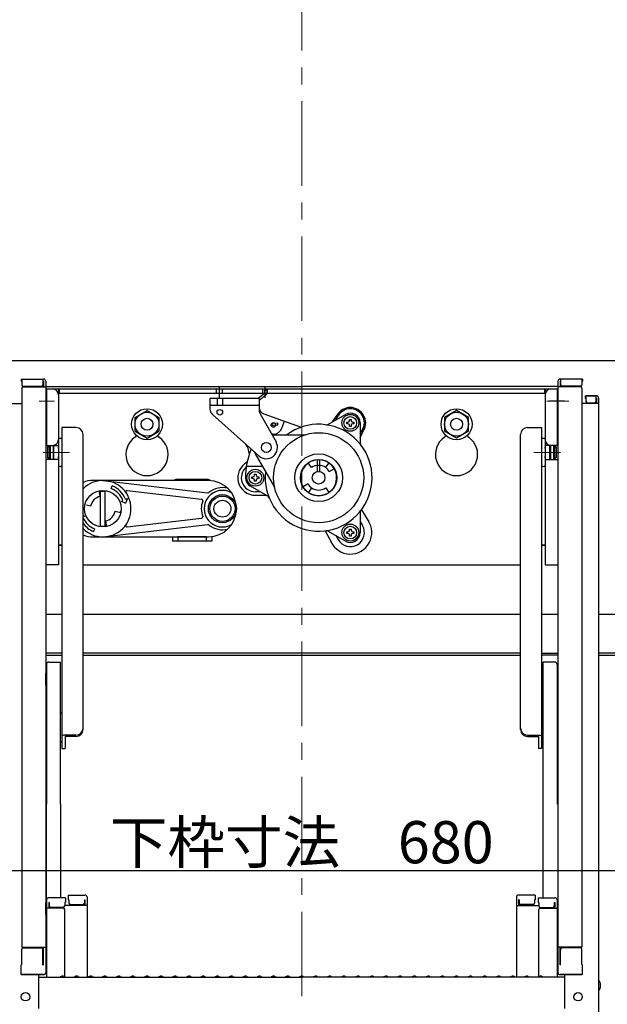
# Model space of a CAD drawing. Extents: x 374 to 4374, y -102 to 2668.
# Drawn here: x 3121 to 3330, y 1663 to 2013 of the extents above; entities that cross this region are included whole.
import ezdxf

# ---------------------------------------------------------------- set-up
doc = ezdxf.new("R2010")
doc.units = 0
doc.header["$LTSCALE"] = 10
doc.linetypes.add('CENTER', pattern=[12, 5, -0.8, 0.4, -0.8, 5])
doc.linetypes.add('KIN-CENTER', pattern=[48, 30, -6, 6, -6])
doc.layers.get('0').update_dxf_attribs({"linetype": 'CONTINUOUS'})
doc.layers.get('DEFPOINTS').update_dxf_attribs({"linetype": 'CONTINUOUS'})
doc.layers.add('center', color=5, linetype='CENTER', lineweight=18)
doc.layers.add('sunpou', color=7, linetype='CONTINUOUS', lineweight=18)
for name, color, linetype in [('CYA_M', 4, 'CONTINUOUS'), ('GRE_M', 3, 'CONTINUOUS'), ('SINSEN', 4, 'KIN-CENTER'), ('YEL_M', 2, 'CONTINUOUS')]:
    doc.layers.add(name, color=color, linetype=linetype)
doc.styles.get("Standard").update_dxf_attribs({"font": 'simplex.shx', "width": 0.8, "bigfont": 'bigfont.shx'})
doc.dimstyles.new('一般寸法', dxfattribs={"dimscale": 5, "dimtxt": 3, "dimasz": 1, "dimexe": 0.5, "dimexo": 2, "dimgap": 0.5, "dimtad": 1, "dimdec": 1, "dimzin": 9, "dimdsep": 46, "dimtxsty": 'Standard', "dimblk1": 'ORIGIN', "dimblk2": 'ORIGIN', "dimsah": 1, "dimcen": 1, "dimclrd": 11, "dimclre": 11, "dimclrt": 2, "dimadec": 0, "dimazin": 2, "dimtfac": 1, "dimtdec": 1, "dimtmove": 2, "dimatfit": 3, "dimldrblk": 'OPEN', "dimfxl": 0.5, "dimtolj": 1, "dimtzin": 9, "dimarcsym": 0})

# ---------------------------------------------------------------- blocks, each defined once
blk = doc.blocks.new('_ORIGIN')
at = {"color": 0, "linetype": 'ByBlock'}
blk.add_line((0, 0), (-1, 0), dxfattribs=at)
blk.add_circle((0, 0), 0.5, dxfattribs=at)
blk = doc.blocks.new('*D126')
at = {"layer": 'DEFPOINTS', "color": 0, "transparency": 16777216}
for p in [(3332.49, 1877.7), (3307.96, 307), (3524.94, 307)]:
    blk.add_point(p, dxfattribs=at)
at = {"layer": 'sunpou', "color": 11, "lineweight": -2, "transparency": 16777216}
for p, q in [((3342.49, 1877.7), (3527.44, 1877.7)), ((3524.94, 1872.7), (3524.94, 312)), ((3317.96, 307), (3527.44, 307))]:
    blk.add_line(p, q, dxfattribs=at)
at = {"layer": 'sunpou', "color": 11, "lineweight": -2, "transparency": 16777216, "xscale": 5, "yscale": 5, "zscale": 5}
for p, rotation in [((3524.94, 1877.7), 90), ((3524.94, 307), 270)]:
    blk.add_blockref('_ORIGIN', p, dxfattribs=dict(at, rotation=rotation))
at = {"layer": 'sunpou', "color": 2, "transparency": 16777216, "insert": (3514.94, 1092.35), "char_height": 15, "attachment_point": 5, "rotation": 90}
blk.add_mtext('\\A1;3141', dxfattribs=at)
blk = doc.blocks.new('_OPEN')
at = {"color": 0, "linetype": 'ByBlock'}
for p, q in [((-1, 0.167), (0, 0)), ((0, 0), (-1, -0.167)), ((0, 0), (-1, 0))]:
    blk.add_line(p, q, dxfattribs=at)
blk = doc.blocks.new('*D127')
at = {"layer": 'DEFPOINTS', "color": 0, "transparency": 16777216}
for p in [(3516.12, 1866.96), (3311.68, 76.96), (3569.08, 76.96)]:
    blk.add_point(p, dxfattribs=at)
at = {"layer": 'sunpou', "color": 11, "lineweight": -2, "transparency": 16777216}
for p, q in [((3526.12, 1866.96), (3571.58, 1866.96)), ((3569.08, 1861.96), (3569.08, 81.96)), ((3321.68, 76.96), (3571.58, 76.96))]:
    blk.add_line(p, q, dxfattribs=at)
at = {"layer": 'sunpou', "color": 11, "lineweight": -2, "transparency": 16777216, "xscale": 5, "yscale": 5, "zscale": 5}
for p, rotation in [((3569.08, 1866.96), 90), ((3569.08, 76.96), 270)]:
    blk.add_blockref('_ORIGIN', p, dxfattribs=dict(at, rotation=rotation))
at = {"layer": 'sunpou', "color": 2, "transparency": 16777216, "insert": (3559.08, 971.96), "char_height": 15, "attachment_point": 5, "rotation": 90}
blk.add_mtext('\\A1;適応階高3240～3580', dxfattribs=at)
blk = doc.blocks.new('*D103')
at = {"layer": 'DEFPOINTS', "color": 0, "transparency": 16777216}
for p in [(3396.99, 2376.08), (3045.99, 1880.75), (3396.99, 1880.64)]:
    blk.add_point(p, dxfattribs=at)
at = {"layer": 'sunpou', "color": 11, "lineweight": -2, "transparency": 16777216}
for p, q in [((3045.99, 1890.75), (3045.99, 2378.58)), ((3050.99, 2376.08), (3391.99, 2376.08)), ((3396.99, 1890.64), (3396.99, 2378.58))]:
    blk.add_line(p, q, dxfattribs=at)
at = {"layer": 'sunpou', "color": 11, "lineweight": -2, "transparency": 16777216, "xscale": 5, "yscale": 5, "zscale": 5, "rotation": 180}
blk.add_blockref('_ORIGIN', (3045.99, 2376.08), dxfattribs=at)
at = {"layer": 'sunpou', "color": 11, "lineweight": -2, "transparency": 16777216, "xscale": 5, "yscale": 5, "zscale": 5}
blk.add_blockref('_ORIGIN', (3396.99, 2376.08), dxfattribs=at)
at = {"layer": 'sunpou', "color": 2, "transparency": 16777216, "insert": (3221.49, 2386.08), "char_height": 15, "attachment_point": 5}
blk.add_mtext('\\A1;枠寸法\u3000702', dxfattribs=at)
blk = doc.blocks.new('*D104')
at = {"layer": 'DEFPOINTS', "color": 0, "transparency": 16777216}
for p in [(3361.99, 2336), (3080.99, 1891.16), (3361.99, 1890.83)]:
    blk.add_point(p, dxfattribs=at)
at = {"layer": 'sunpou', "color": 11, "lineweight": -2, "transparency": 16777216}
for p, q in [((3080.99, 1901.16), (3080.99, 2338.5)), ((3361.99, 1900.83), (3361.99, 2338.5)), ((3085.99, 2336), (3356.99, 2336))]:
    blk.add_line(p, q, dxfattribs=at)
at = {"layer": 'sunpou', "color": 11, "lineweight": -2, "transparency": 16777216, "xscale": 5, "yscale": 5, "zscale": 5, "rotation": 180}
blk.add_blockref('_ORIGIN', (3080.99, 2336), dxfattribs=at)
at = {"layer": 'sunpou', "color": 11, "lineweight": -2, "transparency": 16777216, "xscale": 5, "yscale": 5, "zscale": 5}
blk.add_blockref('_ORIGIN', (3361.99, 2336), dxfattribs=at)
at = {"layer": 'sunpou', "color": 2, "transparency": 16777216, "insert": (3221.49, 2346), "char_height": 15, "attachment_point": 5}
blk.add_mtext('\\A1;開口寸法\u3000562', dxfattribs=at)
blk = doc.blocks.new('*D105')
at = {"layer": 'DEFPOINTS', "color": 0, "transparency": 16777216}
for p in [(3051.49, 1787.7), (3391.49, 1787.71), (3391.49, 1710.95)]:
    blk.add_point(p, dxfattribs=at)
at = {"layer": 'sunpou', "color": 11, "lineweight": -2, "transparency": 16777216}
for p, q in [((3051.49, 1777.7), (3051.49, 1708.45)), ((3391.49, 1777.71), (3391.49, 1708.45)), ((3056.49, 1710.95), (3386.49, 1710.95))]:
    blk.add_line(p, q, dxfattribs=at)
at = {"layer": 'sunpou', "color": 11, "lineweight": -2, "transparency": 16777216, "xscale": 5, "yscale": 5, "zscale": 5, "rotation": 180}
blk.add_blockref('_ORIGIN', (3051.49, 1710.95), dxfattribs=at)
at = {"layer": 'sunpou', "color": 11, "lineweight": -2, "transparency": 16777216, "xscale": 5, "yscale": 5, "zscale": 5}
blk.add_blockref('_ORIGIN', (3391.49, 1710.95), dxfattribs=at)
at = {"layer": 'sunpou', "color": 2, "transparency": 16777216, "insert": (3221.49, 1720.95), "char_height": 15, "attachment_point": 5}
blk.add_mtext('\\A1;下枠寸法\u3000680', dxfattribs=at)

msp = doc.modelspace()

# ---------------------------------------------------------------- linework, layer by layer
for p, q in [((3121.7362, 1885.5234), (3129.6862, 1885.5234)), ((3121.7362, 1885.5234), (3121.7362, 1884.7234)), ((3121.7362, 1884.7234), (3121.9862, 1884.7234)), ((3121.9862, 1885.5234), (3121.9862, 1883.5234)), ((3122.4862, 1883.0234), (3128.9862, 1883.0234)), ((3122.4862, 1882.7734), (3130.4862, 1882.7734)), ((3129.4862, 1885.5234), (3129.4862, 1883.5234)), ((3129.4862, 1884.7234), (3129.6862, 1884.7234)), ((3129.6862, 1884.7234), (3129.6862, 1882.7734)), ((3130.4862, 1884.7234), (3130.4862, 1674.6767)), ((3130.4862, 1882.8608), (3221.4862, 1882.8608)), ((3192.2362, 1878.8393), (3192.2362, 1882.9212)), ((3208.4862, 1878.88), (3208.4862, 1882.9212)), ((3312.4862, 1882.8608), (3221.4862, 1882.8608)), ((3312.4862, 1884.7234), (3312.4862, 1674.6767)), ((3320.4862, 1882.7734), (3312.4862, 1882.7734)), ((3321.2362, 1885.5234), (3313.2862, 1885.5234)), ((3313.2862, 1884.7234), (3313.2862, 1882.7734)), ((3313.4862, 1884.7234), (3313.2862, 1884.7234)), ((3313.4862, 1885.5234), (3313.4862, 1883.5234)), ((3320.4862, 1883.0234), (3313.9862, 1883.0234)), ((3320.9862, 1885.5234), (3320.9862, 1883.5234)), ((3321.2362, 1884.7234), (3320.9862, 1884.7234)), ((3321.2362, 1885.5234), (3321.2362, 1884.7234)), ((3121.9862, 1882.2734), (3121.9862, 1683.6488)), ((3130.4862, 1880.9608), (3130.7362, 1880.9608)), ((3130.4862, 1880.9608), (3130.4862, 1874.4608)), ((3312.2362, 1881.9608), (3130.7362, 1881.9608)), ((3130.7362, 1881.9608), (3130.7362, 1861.9608)), ((3134.9862, 1881.9608), (3134.9862, 1819.4608)), ((3307.7362, 1880.3608), (3134.9862, 1880.3608)), ((3135.2362, 1881.9608), (3135.2362, 1880.3608)), ((3191.1862, 1880.3608), (3191.1862, 1881.9608)), ((3193.2862, 1880.3608), (3193.2862, 1881.9608)), ((3208.2429, 1880.3763), (3206.1241, 1878.7034)), ((3208.7386, 1879.7485), (3206.3666, 1877.8755)), ((3207.6112, 1880.3608), (3207.6112, 1881.9608)), ((3208.2838, 1881.6615), (3208.2429, 1880.3763)), ((3208.2838, 1881.6615), (3209.0834, 1881.6361)), ((3209.0834, 1881.6361), (3209.0425, 1880.3509)), ((3209.3612, 1880.3608), (3209.3612, 1881.9608)), ((3307.7362, 1881.9608), (3307.7362, 1880.3608)), ((3307.9862, 1881.9608), (3307.9862, 1819.4608)), ((3312.2362, 1881.9608), (3312.2362, 1861.9608)), ((3312.4862, 1880.9608), (3312.2362, 1880.9608)), ((3312.4862, 1880.9608), (3312.4862, 1874.4608)), ((3320.9862, 1882.2734), (3320.9862, 1683.6488)), ((3322.2362, 1879.5675), (3322.2362, 1878.7675)), ((3322.2362, 1879.5675), (3326.1862, 1879.5675)), ((3322.4862, 1879.5675), (3322.4862, 1877.5675)), ((3326.1862, 1879.5675), (3322.4862, 1879.5675)), ((3325.9862, 1879.5675), (3325.9862, 1877.5675)), ((3115.9862, 1876.8175), (3121.9862, 1876.8175)), ((3189.1166, 1878.7108), (3188.8666, 1878.4608)), ((3188.8666, 1878.4608), (3188.8666, 1874.8299)), ((3189.1166, 1876.2108), (3188.8666, 1876.4608)), ((3189.1166, 1878.7108), (3206.1166, 1878.7108)), ((3189.1166, 1876.2108), (3206.1166, 1876.2108)), ((3191.3666, 1878.7108), (3191.3666, 1876.2108)), ((3193.3666, 1878.7108), (3193.3666, 1876.2108)), ((3206.3666, 1878.4608), (3206.1166, 1878.7108)), ((3206.1166, 1876.2108), (3206.3666, 1876.4608)), ((3206.3666, 1878.4608), (3206.3666, 1874.3713)), ((3314.8583, 1877.7108), (3309.3083, 1877.7108)), ((3326.9862, 1876.8175), (3320.9862, 1876.8175)), ((3322.2362, 1878.7675), (3322.4862, 1878.7675)), ((3322.9862, 1877.0675), (3325.4862, 1877.0675)), ((3325.9862, 1878.7675), (3326.1862, 1878.7675)), ((3326.1862, 1878.7675), (3326.1862, 1876.8175)), ((3326.9862, 1878.7675), (3326.9862, 1660.6439)), ((3130.4862, 1874.4608), (3130.7362, 1874.4608)), ((3162.2362, 1871.9146), (3166.4862, 1874.3683)), ((3162.2362, 1867.0071), (3162.2362, 1871.9146)), ((3166.4862, 1874.3683), (3170.7362, 1871.9146)), ((3170.7362, 1871.9146), (3170.7362, 1867.0071)), ((3189.7013, 1872.9654), (3206.202, 1858.2275)), ((3206.6928, 1873.1365), (3212.3447, 1863.1864)), ((3208.0258, 1873.1183), (3221.2317, 1868.4019)), ((3230.786, 1869.3979), (3236.9862, 1872.9775)), ((3232.3942, 1870.3263), (3234.0102, 1872.6749)), ((3233.5759, 1871.0086), (3234.406, 1872.4464)), ((3276.4862, 1874.3683), (3272.2362, 1871.9146)), ((3272.2362, 1871.9146), (3272.2362, 1867.0071)), ((3280.7362, 1871.9146), (3276.4862, 1874.3683)), ((3280.7362, 1867.0071), (3280.7362, 1871.9146)), ((3312.4862, 1874.4608), (3312.2362, 1874.4608)), ((3211.4086, 1869.0467), (3210.6015, 1868.9773)), ((3210.8248, 1869.7994), (3212.8345, 1869.9723)), ((3212.903, 1869.1752), (3211.4086, 1869.0467)), ((3212.8345, 1869.9723), (3212.903, 1869.1752)), ((3214.4273, 1868.1177), (3215.287, 1870.525)), ((3237.5112, 1870.2464), (3237.8737, 1870.2464)), ((3237.5112, 1869.6464), (3237.5112, 1870.2464)), ((3237.8737, 1869.6464), (3237.5112, 1869.6464)), ((3238.4362, 1870.8089), (3238.4362, 1871.1714)), ((3238.4362, 1871.1714), (3239.0362, 1871.1714)), ((3238.4362, 1868.7214), (3238.4362, 1869.0839)), ((3239.0362, 1868.7214), (3238.4362, 1868.7214)), ((3239.0362, 1871.1714), (3239.0362, 1870.8089)), ((3239.0362, 1869.0839), (3239.0362, 1868.7214)), ((3239.5987, 1870.2464), (3239.9612, 1870.2464)), ((3239.9612, 1869.6464), (3239.5987, 1869.6464)), ((3239.9612, 1870.2464), (3239.9612, 1869.6464)), ((3242.2362, 1869.9464), (3242.2362, 1862.7871)), ((3136.2362, 1868.2875), (3136.2362, 1854.7705)), ((3141.2362, 1868.2875), (3136.2362, 1868.2875)), ((3143.7362, 1857.9213), (3143.7362, 1865.7875)), ((3162.2362, 1867.0071), (3166.4862, 1864.5534)), ((3166.4862, 1864.5534), (3170.7362, 1867.0071)), ((3211.3666, 1865.9608), (3210.7688, 1865.9608)), ((3210.9108, 1865.7108), (3222.4924, 1865.7108)), ((3242.2362, 1866.0086), (3243.0663, 1867.4464)), ((3242.2362, 1864.6269), (3243.4621, 1867.2179)), ((3276.4862, 1864.5534), (3272.2362, 1867.0071)), ((3280.7362, 1867.0071), (3276.4862, 1864.5534)), ((3299.2362, 1857.9213), (3299.2362, 1865.7875)), ((3301.7362, 1868.2875), (3306.7362, 1868.2875)), ((3306.7362, 1868.2875), (3306.7362, 1854.7705)), ((3130.7362, 1861.9608), (3134.9862, 1861.9608)), ((3131.6862, 1861.382), (3131.0862, 1861.382)), ((3131.0862, 1861.382), (3131.6862, 1861.382)), ((3131.0862, 1861.382), (3131.0862, 1857.532)), ((3131.6862, 1861.9608), (3131.6862, 1856.9608)), ((3132.0862, 1861.9608), (3132.0862, 1856.9608)), ((3133.0862, 1861.9608), (3133.0862, 1856.9608)), ((3133.3862, 1861.382), (3133.0862, 1861.382)), ((3133.0862, 1861.382), (3133.3862, 1861.382)), ((3133.3862, 1856.9608), (3133.3862, 1861.9608)), ((3134.9862, 1864.1436), (3134.9862, 1854.7705)), ((3134.9862, 1861.382), (3134.9862, 1860.957)), ((3134.9862, 1860.957), (3134.9862, 1861.382)), ((3307.9862, 1864.1436), (3307.9862, 1854.7705)), ((3312.2362, 1861.9608), (3307.9862, 1861.9608)), ((3307.9862, 1860.957), (3307.9862, 1861.382)), ((3307.9862, 1861.382), (3307.9862, 1860.957)), ((3309.5862, 1856.9608), (3309.5862, 1861.9608)), ((3309.8862, 1861.382), (3309.5862, 1861.382)), ((3309.5862, 1861.382), (3309.8862, 1861.382)), ((3309.8862, 1861.9608), (3309.8862, 1856.9608)), ((3310.8862, 1861.9608), (3310.8862, 1856.9608)), ((3311.2862, 1861.9608), (3311.2862, 1856.9608)), ((3311.8862, 1861.382), (3311.2862, 1861.382)), ((3311.2862, 1861.382), (3311.8862, 1861.382)), ((3311.8862, 1861.382), (3311.8862, 1857.532)), ((3134.9862, 1857.532), (3134.9862, 1857.957)), ((3143.7362, 1761.0174), (3143.7362, 1857.9213)), ((3204.9695, 1858.9608), (3211.7824, 1847.1605)), ((3299.2362, 1761.0174), (3299.2362, 1857.9213)), ((3307.9862, 1857.532), (3307.9862, 1857.957)), ((3130.7362, 1856.9608), (3130.4862, 1856.7362)), ((3134.9862, 1856.9608), (3130.7362, 1856.9608)), ((3131.6862, 1857.532), (3131.0862, 1857.532)), ((3131.0862, 1857.532), (3131.6862, 1857.532)), ((3133.3862, 1857.532), (3133.0862, 1857.532)), ((3133.0862, 1857.532), (3133.3862, 1857.532)), ((3136.2362, 1854.7705), (3136.2362, 1754.2774)), ((3207.5676, 1854.4608), (3201.7957, 1854.4608)), ((3224.9768, 1854.0446), (3223.8296, 1855.6829)), ((3227.1112, 1852.6794), (3227.1112, 1856.95)), ((3227.8612, 1852.6794), (3227.8612, 1856.95)), ((3229.9956, 1854.0446), (3231.1427, 1855.6829)), ((3306.7362, 1854.7705), (3306.7362, 1754.2774)), ((3307.9862, 1856.9608), (3312.2362, 1856.9608)), ((3309.8862, 1857.532), (3309.5862, 1857.532)), ((3309.5862, 1857.532), (3309.8862, 1857.532)), ((3311.8862, 1857.532), (3311.2862, 1857.532)), ((3311.2862, 1857.532), (3311.8862, 1857.532)), ((3312.2362, 1856.9608), (3312.4862, 1856.7362)), ((3204.6862, 1851.3233), (3204.6862, 1851.6858)), ((3204.6862, 1851.6858), (3205.2862, 1851.6858)), ((3205.2862, 1851.6858), (3205.2862, 1851.3233)), ((3231.275, 1852.6483), (3233.0071, 1853.6483)), ((3150.7862, 1849.4608), (3188.0647, 1845.0751)), ((3153.752, 1846.6209), (3154.1346, 1847.5448)), ((3187.9862, 1849.8608), (3176.9862, 1849.8608)), ((3209.4363, 1843.8501), (3203.2362, 1847.4297)), ((3203.7612, 1850.7608), (3204.1237, 1850.7608)), ((3203.7612, 1850.1608), (3203.7612, 1850.7608)), ((3204.1237, 1850.1608), (3203.7612, 1850.1608)), ((3204.6862, 1849.2358), (3204.6862, 1849.5983)), ((3205.2862, 1849.2358), (3204.6862, 1849.2358)), ((3205.2862, 1849.5983), (3205.2862, 1849.2358)), ((3205.8487, 1850.7608), (3206.2112, 1850.7608)), ((3206.2112, 1850.1608), (3205.8487, 1850.1608)), ((3206.2112, 1850.7608), (3206.2112, 1850.1608)), ((3223.6973, 1848.2733), (3221.9652, 1847.2733)), ((3149.8703, 1843.8156), (3149.5557, 1845.312)), ((3149.9862, 1833.0102), (3149.9862, 1845.9114)), ((3149.9862, 1845.7108), (3151.5862, 1845.7108)), ((3151.5862, 1833.2108), (3151.5862, 1845.7108)), ((3159.4874, 1845.9199), (3185.8726, 1842.8158)), ((3206.6464, 1845.4608), (3204.9862, 1845.4608)), ((3204.9862, 1844.219), (3208.7972, 1844.219)), ((3224.9768, 1846.877), (3223.8296, 1845.2387)), ((3229.9956, 1846.877), (3231.1427, 1845.2387)), ((3146.4314, 1840.3766), (3144.935, 1840.6913)), ((3157.2533, 1842.1396), (3157.9462, 1842.4266)), ((3157.2533, 1842.1396), (3158.8865, 1841.4631)), ((3158.8701, 1842.8093), (3159.563, 1843.0963)), ((3159.563, 1843.0963), (3158.8865, 1841.4631)), ((3144.319, 1836.782), (3143.7362, 1837.0235)), ((3155.1409, 1838.545), (3156.6373, 1838.2303)), ((3242.2362, 1838.1345), (3242.2362, 1830.9753)), ((3242.683, 1839.0567), (3245.3542, 1834.7962)), ((3144.319, 1836.782), (3143.7362, 1836.5406)), ((3150.7862, 1829.4608), (3188.0647, 1833.8465)), ((3151.702, 1835.1061), (3152.0167, 1833.6097)), ((3159.4874, 1833.0017), (3185.8726, 1836.1059)), ((3242.2362, 1834.9131), (3243.0663, 1833.4753)), ((3147.8204, 1832.3008), (3147.4377, 1831.3769)), ((3149.9862, 1833.2108), (3151.5862, 1833.2108)), ((3229.764, 1831.5979), (3232.1181, 1827.1543)), ((3236.9862, 1827.9442), (3230.786, 1831.5238)), ((3233.5759, 1829.9131), (3234.406, 1828.4753)), ((3237.5112, 1831.2753), (3237.8737, 1831.2753)), ((3237.5112, 1830.6753), (3237.5112, 1831.2753)), ((3237.8737, 1830.6753), (3237.5112, 1830.6753)), ((3238.4362, 1831.8378), (3238.4362, 1832.2003)), ((3238.4362, 1832.2003), (3239.0362, 1832.2003)), ((3238.4362, 1829.7503), (3238.4362, 1830.1128)), ((3239.0362, 1832.2003), (3239.0362, 1831.8378)), ((3239.0362, 1830.1128), (3239.0362, 1829.7503)), ((3239.5987, 1831.2753), (3239.9612, 1831.2753)), ((3239.9612, 1830.6753), (3239.5987, 1830.6753)), ((3239.9612, 1831.2753), (3239.9612, 1830.6753)), ((3134.9862, 1826.4608), (3136.2362, 1826.4608)), ((3136.2362, 1826.4608), (3135.2362, 1826.4608)), ((3175.4862, 1829.4608), (3175.4862, 1827.8608)), ((3189.4862, 1827.8608), (3175.4862, 1827.8608)), ((3187.4862, 1829.4608), (3177.4862, 1829.4608)), ((3177.4862, 1829.4608), (3177.4862, 1827.8608)), ((3187.4862, 1829.4608), (3187.4862, 1827.8608)), ((3189.4862, 1829.5331), (3189.4862, 1827.8608)), ((3239.0362, 1829.7503), (3238.4362, 1829.7503)), ((3306.7362, 1826.4608), (3307.7362, 1826.4608)), ((3307.9862, 1826.4608), (3306.7362, 1826.4608)), ((3134.9862, 1819.4608), (3130.4862, 1819.4608)), ((3143.7362, 1819.4608), (3299.2362, 1819.4608)), ((3307.9862, 1819.4608), (3312.4862, 1819.4608)), ((3131.5362, 1784.9264), (3135.7362, 1784.9264)), ((3135.7362, 1734.5084), (3135.7362, 1784.9264)), ((3307.2362, 1701.2161), (3307.2362, 1784.9264)), ((3311.4362, 1784.9264), (3307.2362, 1784.9264)), ((3130.4862, 1781.0084), (3130.7362, 1781.0084)), ((3130.4862, 1776.7584), (3130.4862, 1781.0084)), ((3130.7362, 1784.1264), (3130.7362, 1734.5084)), ((3312.2362, 1784.1264), (3312.2362, 1734.5084)), ((3312.4862, 1781.0084), (3312.2362, 1781.0084)), ((3312.4862, 1776.7584), (3312.4862, 1781.0084)), ((3312.4862, 1776.7584), (3312.2362, 1776.7584)), ((3135.7362, 1766.7305), (3136.2362, 1767.0192)), ((3307.2362, 1766.7305), (3306.7362, 1767.0192)), ((3135.7362, 1756.8242), (3136.2362, 1756.5355)), ((3141.2362, 1759.0019), (3137.3862, 1759.0019)), ((3141.2362, 1758.5174), (3137.3862, 1758.5174)), ((3137.3862, 1758.5174), (3137.3862, 1754.2349)), ((3301.7362, 1759.0019), (3305.5862, 1759.0019)), ((3301.7362, 1758.5174), (3305.5862, 1758.5174)), ((3305.5862, 1758.5174), (3305.5862, 1754.2349)), ((3307.2362, 1756.8242), (3306.7362, 1756.5355)), ((3136.2362, 1754.2774), (3137.3862, 1754.2349)), ((3306.7362, 1754.2774), (3305.5862, 1754.2349)), ((3130.7362, 1700.4161), (3130.7362, 1734.5084)), ((3135.7362, 1734.5084), (3135.7362, 1701.2161)), ((3130.7362, 1700.4161), (3130.7362, 1673.0439)), ((3137.4862, 1701.2161), (3131.5362, 1701.2161)), ((3137.4862, 1701.2161), (3137.4862, 1699.536)), ((3138.4862, 1702.1798), (3138.4862, 1700.4998)), ((3138.4862, 1702.1798), (3144.4362, 1702.1798)), ((3138.4862, 1700.4998), (3138.7362, 1700.4998)), ((3138.7362, 1700.4998), (3138.7362, 1699.254)), ((3144.2362, 1700.4998), (3144.4362, 1700.4998)), ((3144.2362, 1700.4998), (3144.2362, 1699.254)), ((3144.4362, 1700.4998), (3144.4362, 1698.5078)), ((3145.2362, 1701.3798), (3145.2362, 1673.0439)), ((3297.7362, 1701.3798), (3297.7362, 1673.0439)), ((3304.4862, 1702.1798), (3298.5362, 1702.1798)), ((3298.7362, 1700.4998), (3298.5362, 1700.4998)), ((3298.5362, 1700.4998), (3298.5362, 1698.5078)), ((3298.7362, 1700.4998), (3298.7362, 1699.254)), ((3304.4862, 1700.4998), (3304.2362, 1700.4998)), ((3304.2362, 1700.4998), (3304.2362, 1699.254)), ((3304.4862, 1702.1798), (3304.4862, 1700.4998)), ((3305.4862, 1701.2161), (3305.4862, 1699.536)), ((3305.4862, 1701.2161), (3311.4362, 1701.2161)), ((3312.2362, 1700.4161), (3312.2362, 1673.0439)), ((3130.4862, 1699.3775), (3130.7362, 1699.3775)), ((3130.4862, 1699.3775), (3130.4862, 1694.6275)), ((3130.4862, 1699.355), (3130.7362, 1699.355)), ((3130.4862, 1695.105), (3130.4862, 1699.355)), ((3136.7362, 1697.5441), (3130.7362, 1697.5441)), ((3131.7362, 1699.536), (3131.5362, 1699.536)), ((3131.5362, 1699.536), (3131.5362, 1697.5441)), ((3131.7362, 1699.536), (3131.7362, 1698.2903)), ((3136.7362, 1697.7903), (3132.2362, 1697.7903)), ((3137.4862, 1699.536), (3137.2362, 1699.536)), ((3137.2362, 1699.536), (3137.2362, 1698.2903)), ((3145.2362, 1698.5078), (3137.2362, 1698.5078)), ((3137.2362, 1673.1075), (3137.2362, 1697.0441)), ((3139.2362, 1698.754), (3143.7362, 1698.754)), ((3297.7362, 1698.5078), (3305.7362, 1698.5078)), ((3303.7362, 1698.754), (3299.2362, 1698.754)), ((3305.4862, 1699.536), (3305.7362, 1699.536)), ((3305.7362, 1699.536), (3305.7362, 1698.2903)), ((3305.7362, 1673.1075), (3305.7362, 1697.0441)), ((3306.2362, 1697.7903), (3310.7362, 1697.7903)), ((3306.2362, 1697.5441), (3312.2362, 1697.5441)), ((3311.2362, 1699.536), (3311.4362, 1699.536)), ((3311.2362, 1699.536), (3311.2362, 1698.2903)), ((3311.4362, 1699.536), (3311.4362, 1697.5441)), ((3312.4862, 1699.3775), (3312.2362, 1699.3775)), ((3312.4862, 1699.355), (3312.2362, 1699.355)), ((3312.4862, 1699.3775), (3312.4862, 1694.6275)), ((3312.4862, 1695.105), (3312.4862, 1699.355)), ((3130.4862, 1695.105), (3130.7362, 1695.105)), ((3130.4862, 1694.6275), (3130.7362, 1694.6275)), ((3312.4862, 1695.105), (3312.2362, 1695.105)), ((3312.4862, 1694.6275), (3312.2362, 1694.6275)), ((3121.9862, 1683.6488), (3130.4862, 1683.6488)), ((3121.9862, 1677.5047), (3121.9862, 1682.8988)), ((3122.4862, 1683.3988), (3128.9862, 1683.3988)), ((3129.4862, 1677.4191), (3129.4862, 1682.8988)), ((3129.6862, 1677.4191), (3129.6862, 1683.6488)), ((3320.9862, 1683.6488), (3312.4862, 1683.6488)), ((3313.2862, 1677.4191), (3313.2862, 1683.6488)), ((3313.4862, 1677.4191), (3313.4862, 1682.8988)), ((3320.4862, 1683.3988), (3313.9862, 1683.3988)), ((3320.9862, 1677.5047), (3320.9862, 1682.8988)), ((3121.9862, 1677.5047), (3121.7362, 1677.4191)), ((3121.7362, 1673.8767), (3121.7362, 1677.4191)), ((3129.4862, 1677.4191), (3129.6862, 1677.4191)), ((3313.4862, 1677.4191), (3313.2862, 1677.4191)), ((3320.9862, 1677.5047), (3321.2362, 1677.4191)), ((3321.2362, 1673.8767), (3321.2362, 1677.4191)), ((3121.7362, 1673.8767), (3129.6862, 1673.8767)), ((3129.4862, 1673.8767), (3121.9862, 1673.8767)), ((3127.9862, 1661.8703), (3127.9862, 1673.8767)), ((3127.9862, 1673.0439), (3221.4862, 1673.0439)), ((3129.6862, 1673.8767), (3129.4862, 1673.8767)), ((3136.0102, 1673.2661), (3135.6613, 1673.0641)), ((3136.9621, 1673.2661), (3137.311, 1673.0641)), ((3141.0102, 1673.2661), (3140.6613, 1673.0641)), ((3141.9621, 1673.2661), (3142.311, 1673.0641)), ((3146.0102, 1673.2661), (3145.6613, 1673.0641)), ((3146.9621, 1673.2661), (3147.311, 1673.0641)), ((3151.0102, 1673.2661), (3150.6613, 1673.0641)), ((3151.9621, 1673.2661), (3152.311, 1673.0641)), ((3156.0102, 1673.2661), (3155.6613, 1673.0641)), ((3156.9621, 1673.2661), (3157.311, 1673.0641)), ((3161.0102, 1673.2661), (3160.6613, 1673.0641)), ((3161.9621, 1673.2661), (3162.311, 1673.0641)), ((3166.0102, 1673.2661), (3165.6613, 1673.0641)), ((3166.9621, 1673.2661), (3167.311, 1673.0641)), ((3171.0102, 1673.2661), (3170.6613, 1673.0641)), ((3171.9621, 1673.2661), (3172.311, 1673.0641)), ((3176.0102, 1673.2661), (3175.6613, 1673.0641)), ((3176.9621, 1673.2661), (3177.311, 1673.0641)), ((3181.0102, 1673.2661), (3180.6613, 1673.0641)), ((3181.9621, 1673.2661), (3182.311, 1673.0641)), ((3186.0102, 1673.2661), (3185.6613, 1673.0641)), ((3186.9621, 1673.2661), (3187.311, 1673.0641)), ((3191.0102, 1673.2661), (3190.6613, 1673.0641)), ((3191.9621, 1673.2661), (3192.311, 1673.0641)), ((3196.0102, 1673.2661), (3195.6613, 1673.0641)), ((3196.9621, 1673.2661), (3197.311, 1673.0641)), ((3201.0102, 1673.2661), (3200.6613, 1673.0641)), ((3201.9621, 1673.2661), (3202.311, 1673.0641)), ((3206.0102, 1673.2661), (3205.6613, 1673.0641)), ((3206.9621, 1673.2661), (3207.311, 1673.0641)), ((3211.0102, 1673.2661), (3210.6613, 1673.0641)), ((3211.9621, 1673.2661), (3212.311, 1673.0641)), ((3216.0102, 1673.2661), (3215.6613, 1673.0641)), ((3216.9621, 1673.2661), (3217.311, 1673.0641)), ((3221.0102, 1673.2661), (3220.6613, 1673.0641)), ((3314.9862, 1673.0439), (3221.4862, 1673.0439)), ((3221.9621, 1673.2661), (3222.311, 1673.0641)), ((3226.0102, 1673.2661), (3225.6613, 1673.0641)), ((3226.9621, 1673.2661), (3227.311, 1673.0641)), ((3231.0102, 1673.2661), (3230.6613, 1673.0641)), ((3231.9621, 1673.2661), (3232.311, 1673.0641)), ((3236.0102, 1673.2661), (3235.6613, 1673.0641)), ((3236.9621, 1673.2661), (3237.311, 1673.0641)), ((3241.0102, 1673.2661), (3240.6613, 1673.0641)), ((3241.9621, 1673.2661), (3242.311, 1673.0641)), ((3246.0102, 1673.2661), (3245.6613, 1673.0641)), ((3246.9621, 1673.2661), (3247.311, 1673.0641)), ((3251.0102, 1673.2661), (3250.6613, 1673.0641)), ((3251.9621, 1673.2661), (3252.311, 1673.0641)), ((3256.0102, 1673.2661), (3255.6613, 1673.0641)), ((3256.9621, 1673.2661), (3257.311, 1673.0641)), ((3261.0102, 1673.2661), (3260.6613, 1673.0641)), ((3261.9621, 1673.2661), (3262.311, 1673.0641)), ((3266.0102, 1673.2661), (3265.6613, 1673.0641)), ((3266.9621, 1673.2661), (3267.311, 1673.0641)), ((3271.0102, 1673.2661), (3270.6613, 1673.0641)), ((3271.9621, 1673.2661), (3272.311, 1673.0641)), ((3276.0102, 1673.2661), (3275.6613, 1673.0641)), ((3276.9621, 1673.2661), (3277.311, 1673.0641)), ((3281.0102, 1673.2661), (3280.6613, 1673.0641)), ((3281.9621, 1673.2661), (3282.311, 1673.0641)), ((3286.0102, 1673.2661), (3285.6613, 1673.0641)), ((3286.9621, 1673.2661), (3287.311, 1673.0641)), ((3291.0102, 1673.2661), (3290.6613, 1673.0641)), ((3291.9621, 1673.2661), (3292.311, 1673.0641)), ((3296.0102, 1673.2661), (3295.6613, 1673.0641)), ((3296.9621, 1673.2661), (3297.311, 1673.0641)), ((3301.0102, 1673.2661), (3300.6613, 1673.0641)), ((3301.9621, 1673.2661), (3302.311, 1673.0641)), ((3306.0102, 1673.2661), (3305.6613, 1673.0641)), ((3306.9621, 1673.2661), (3307.311, 1673.0641)), ((3313.2862, 1673.8767), (3313.4862, 1673.8767)), ((3321.2362, 1673.8767), (3313.2862, 1673.8767)), ((3313.4862, 1673.8767), (3320.9862, 1673.8767)), ((3314.9862, 1661.8703), (3314.9862, 1673.8767))]:
    msp.add_line(p, q)
for points in [[(3188.2862, 1849.4608), (3147.2862, 1849.4608)], [(3147.2862, 1829.4608), (3188.2862, 1829.4608)]]:
    msp.add_lwpolyline(points)
for centre, radius in [((3166.4862, 1869.4608), 5.5), ((3166.4862, 1869.4608), 4.25), ((3192.3666, 1873.7108), 1), ((3238.7362, 1869.9464), 3), ((3238.7362, 1869.9464), 2.25), ((3276.4862, 1869.4608), 5.5), ((3276.4862, 1869.4608), 4.25), ((3166.4862, 1869.4608), 2.125), ((3211.3666, 1869.2108), 0.8), ((3276.4862, 1869.4608), 2.125), ((3227.4862, 1850.4608), 16), ((3208.8666, 1861.2108), 1.75), ((3227.4862, 1850.4608), 8.5), ((3227.4862, 1850.4608), 6.5), ((3204.9862, 1850.4608), 3), ((3204.9862, 1850.4608), 2.25), ((3227.4862, 1850.4608), 2.25), ((3150.7862, 1839.4608), 6.5), ((3193.2862, 1839.4608), 5), ((3193.2862, 1839.4608), 4.5), ((3193.2862, 1839.4608), 3), ((3238.7362, 1830.9753), 3), ((3238.7362, 1830.9753), 2.25), ((3123.2862, 1666.0439), 1.5), ((3319.6862, 1666.0439), 1.5)]:
    msp.add_circle(centre, radius)
for centre, radius, start, end in [((3122.4862, 1883.5234), 0.5, 180, 270), ((3122.4862, 1882.2734), 0.5, 90, 180), ((3128.9862, 1883.5234), 0.5, 270, 0), ((3129.6862, 1884.7234), 0.8, 0, 90), ((3313.2862, 1884.7234), 0.8, 90, 180), ((3313.9862, 1883.5234), 0.5, 180, 270), ((3320.4862, 1883.5234), 0.5, 270, 0), ((3320.4862, 1882.2734), 0.5, 0, 90), ((3132.9862, 1879.9608), 2, 0, 90), ((3208.2429, 1880.3763), 0.8, 308.294352, 358.176043), ((3309.9862, 1879.9608), 2, 90, 180), ((3326.1862, 1878.7675), 0.8, 0, 90), ((3326.1862, 1878.7675), 0.8, 0, 90), ((3208.8666, 1875.4726), 2.5, 180, 250.346176), ((3238.7362, 1869.9464), 5.4571, 330, 150), ((3322.9862, 1877.5675), 0.5, 180, 270), ((3325.4862, 1877.5675), 0.5, 270, 0), ((3191.3666, 1874.8299), 2.5, 180, 228.230073), ((3208.8666, 1874.3713), 2.5, 180, 209.597463), ((3238.7362, 1869.9464), 5, 330, 150), ((3238.7362, 1869.9464), 3.5, 0, 120), ((3227.4862, 1850.4608), 19, 173.38214, 126.61786), ((3211.3743, 1869.4452), 0.4, 94.915781, 274.915781), ((3230.286, 1870.2639), 1, 261.952493, 300), ((3237.8737, 1870.8089), 0.5625, 270, 0), ((3237.8737, 1869.0839), 0.5625, 0, 90), ((3239.5987, 1870.8089), 0.5625, 180, 270), ((3239.5987, 1869.0839), 0.5625, 90, 180), ((3141.2362, 1865.7875), 2.5, 0, 90), ((3166.4862, 1858.7108), 7.5, 125.099632, 54.900368), ((3160.7362, 1866.8924), 2.5, 305.099632, 323.892579), ((3172.2362, 1866.8924), 2.5, 216.107421, 234.900368), ((3211.3666, 1869.2108), 3.25, 270, 340.346176), ((3222.4924, 1866.7108), 1, 270, 287.082583), ((3276.4862, 1858.7108), 7.5, 125.099632, 54.900368), ((3270.7362, 1866.8924), 2.5, 305.099632, 323.892579), ((3282.2362, 1866.8924), 2.5, 216.107421, 234.900368), ((3301.7362, 1865.7875), 2.5, 90, 180), ((3132.9862, 1863.9608), 2, 270, 0), ((3135.6112, 1863.6773), 0.7798, 36.725179, 143.274821), ((3199.894, 1860.5097), 2.5, 4.468331, 48.230073), ((3208.8666, 1861.2108), 4, 228.230073, 29.597463), ((3243.2362, 1862.7871), 1, 180, 218.047507), ((3307.3612, 1863.6773), 0.7798, 36.725179, 143.274821), ((3309.9862, 1863.9608), 2, 180, 270), ((3227.4862, 1850.4608), 26, 157.045694, 180), ((3208.8666, 1861.2108), 6.5, 184.468331, 202.150047), ((3208.8666, 1861.2108), 4.5, 200.964029, 210), ((3135.6112, 1855.2368), 0.7798, 216.725179, 323.274821), ((3204.9862, 1850.4608), 6.2418, 117.751904, 270), ((3227.4862, 1850.4608), 6.375, 93.372287, 86.627713), ((3227.4862, 1850.4608), 4.375, 55, 125), ((3307.3612, 1855.2368), 0.7798, 216.725179, 323.274821), ((3204.9862, 1850.4608), 5, 130.040829, 270), ((3204.1237, 1851.3233), 0.5625, 270, 0), ((3205.8487, 1851.3233), 0.5625, 180, 270), ((3227.4862, 1850.4608), 4.375, 30, 55), ((3147.2862, 1839.4608), 10, 90, 110.793444), ((3150.7862, 1839.4608), 10, 225.170456, 134.829544), ((3150.7862, 1839.4608), 8.75, 22.5, 67.5), ((3176.9862, 1848.3608), 1.5, 90, 132.833428), ((3187.9862, 1848.3608), 1.5, 45.609715, 90), ((3188.2862, 1839.4608), 10, 270, 90), ((3204.9862, 1850.4608), 3.5, 180, 240), ((3204.1237, 1849.5983), 0.5625, 0, 90), ((3205.8487, 1849.5983), 0.5625, 90, 180), ((3227.4862, 1850.4608), 4.375, 210, 235), ((3150.0449, 1845.4149), 0.5, 97.096132, 191.876323), ((3150.7862, 1839.4608), 7.75, 22.5, 67.5), ((3159.429, 1845.4233), 0.5, 83.290163, 214.600976), ((3193.2862, 1839.4608), 6.5, 59.745213, 300.254787), ((3188.1231, 1845.5717), 0.5, 263.290163, 310.194451), ((3193.2862, 1839.4608), 7.5, 75.522488, 130.194451), ((3208.9363, 1842.9841), 1, 21.952493, 60), ((3210.9164, 1846.6605), 1, 12.917417, 30), ((3227.4862, 1850.4608), 4.375, 235, 305), ((3150.7862, 1839.4608), 4.45, 101.876323, 168.123677), ((3193.2862, 1839.4608), 7.5, 159.065827, 202.109059), ((3185.8142, 1842.3192), 0.5, 339.065827, 83.290163), ((3150.7862, 1839.4608), 4.45, 281.876323, 348.123677), ((3156.7402, 1838.7196), 0.5, 258.123677, 352.903868), ((3243.2362, 1838.1345), 1, 141.952493, 180), ((3150.7862, 1839.4608), 7.75, 204.539189, 247.5), ((3150.7862, 1839.4608), 8.75, 216.320706, 247.5), ((3151.5274, 1833.5068), 0.5, 277.096132, 11.876323), ((3159.429, 1833.4983), 0.5, 145.399024, 276.709837), ((3185.8142, 1836.6025), 0.5, 276.709837, 20.934173), ((3188.1231, 1833.35), 0.5, 49.805549, 96.709837), ((3188.2585, 1833.238), 0.5, 51.064083, 97.631547), ((3193.2862, 1839.4608), 7.5, 231.064083, 284.477512), ((3238.7362, 1830.9753), 7.6418, 205.828438, 34.171562), ((3238.7362, 1830.9753), 5, 210, 30), ((3147.2862, 1839.4608), 10, 249.206556, 270), ((3230.286, 1830.6578), 1, 60, 98.047507), ((3238.7362, 1830.9753), 3.5, 240, 0), ((3237.8737, 1831.8378), 0.5625, 270, 0), ((3237.8737, 1830.1128), 0.5625, 0, 90), ((3239.5987, 1831.8378), 0.5625, 180, 270), ((3239.5987, 1830.1128), 0.5625, 90, 180), ((3131.5362, 1784.1264), 0.8, 90, 180), ((3311.4362, 1784.1264), 0.8, 0, 90), ((3141.2362, 1761.5019), 2.5, 270, 0), ((3141.2362, 1761.0174), 2.5, 270, 0), ((3301.7362, 1761.5019), 2.5, 180, 270), ((3301.7362, 1761.0174), 2.5, 180, 270), ((3131.5362, 1700.4161), 0.8, 90, 180), ((3144.4362, 1701.3798), 0.8, 0, 90), ((3298.5362, 1701.3798), 0.8, 90, 180), ((3311.4362, 1700.4161), 0.8, 0, 90), ((3132.2362, 1698.2903), 0.5, 180, 270), ((3136.7362, 1698.2903), 0.5, 270, 0), ((3136.7362, 1697.0441), 0.5, 0, 90), ((3139.2362, 1699.254), 0.5, 180, 270), ((3143.7362, 1699.254), 0.5, 270, 0), ((3299.2362, 1699.254), 0.5, 180, 270), ((3303.7362, 1699.254), 0.5, 270, 0), ((3306.2362, 1698.2903), 0.5, 180, 270), ((3306.2362, 1697.0441), 0.5, 90, 180), ((3310.7362, 1698.2903), 0.5, 270, 0), ((3122.4862, 1682.8988), 0.5, 90, 180), ((3128.9862, 1682.8988), 0.5, 0, 90), ((3313.9862, 1682.8988), 0.5, 90, 180), ((3320.4862, 1682.8988), 0.5, 0, 90), ((3129.6862, 1674.6767), 0.8, 270, 0), ((3135.5862, 1673.1939), 0.15, 270, 300.068248), ((3136.4862, 1672.4439), 0.95, 90, 120.068248), ((3136.4862, 1672.4439), 0.95, 59.931752, 90), ((3137.3862, 1673.1939), 0.15, 239.931752, 270), ((3140.5862, 1673.1939), 0.15, 270, 300.068248), ((3141.4862, 1672.4439), 0.95, 90, 120.068248), ((3141.4862, 1672.4439), 0.95, 59.931752, 90), ((3142.3862, 1673.1939), 0.15, 239.931752, 270), ((3145.5862, 1673.1939), 0.15, 270, 300.068248), ((3146.4862, 1672.4439), 0.95, 90, 120.068248), ((3146.4862, 1672.4439), 0.95, 59.931752, 90), ((3147.3862, 1673.1939), 0.15, 239.931752, 270), ((3150.5862, 1673.1939), 0.15, 270, 300.068248), ((3151.4862, 1672.4439), 0.95, 90, 120.068248), ((3151.4862, 1672.4439), 0.95, 59.931752, 90), ((3152.3862, 1673.1939), 0.15, 239.931752, 270), ((3155.5862, 1673.1939), 0.15, 270, 300.068248), ((3156.4862, 1672.4439), 0.95, 90, 120.068248), ((3156.4862, 1672.4439), 0.95, 59.931752, 90), ((3157.3862, 1673.1939), 0.15, 239.931752, 270), ((3160.5862, 1673.1939), 0.15, 270, 300.068248), ((3161.4862, 1672.4439), 0.95, 90, 120.068248), ((3161.4862, 1672.4439), 0.95, 59.931752, 90), ((3162.3862, 1673.1939), 0.15, 239.931752, 270), ((3165.5862, 1673.1939), 0.15, 270, 300.068248), ((3166.4862, 1672.4439), 0.95, 90, 120.068248), ((3166.4862, 1672.4439), 0.95, 59.931752, 90), ((3167.3862, 1673.1939), 0.15, 239.931752, 270), ((3170.5862, 1673.1939), 0.15, 270, 300.068248), ((3171.4862, 1672.4439), 0.95, 90, 120.068248), ((3171.4862, 1672.4439), 0.95, 59.931752, 90), ((3172.3862, 1673.1939), 0.15, 239.931752, 270), ((3175.5862, 1673.1939), 0.15, 270, 300.068248), ((3176.4862, 1672.4439), 0.95, 90, 120.068248), ((3176.4862, 1672.4439), 0.95, 59.931752, 90), ((3177.3862, 1673.1939), 0.15, 239.931752, 270), ((3180.5862, 1673.1939), 0.15, 270, 300.068248), ((3181.4862, 1672.4439), 0.95, 90, 120.068248), ((3181.4862, 1672.4439), 0.95, 59.931752, 90), ((3182.3862, 1673.1939), 0.15, 239.931752, 270), ((3185.5862, 1673.1939), 0.15, 270, 300.068248), ((3186.4862, 1672.4439), 0.95, 90, 120.068248), ((3186.4862, 1672.4439), 0.95, 59.931752, 90), ((3187.3862, 1673.1939), 0.15, 239.931752, 270), ((3190.5862, 1673.1939), 0.15, 270, 300.068248), ((3191.4862, 1672.4439), 0.95, 90, 120.068248), ((3191.4862, 1672.4439), 0.95, 59.931752, 90), ((3192.3862, 1673.1939), 0.15, 239.931752, 270), ((3195.5862, 1673.1939), 0.15, 270, 300.068248), ((3196.4862, 1672.4439), 0.95, 90, 120.068248), ((3196.4862, 1672.4439), 0.95, 59.931752, 90), ((3197.3862, 1673.1939), 0.15, 239.931752, 270), ((3200.5862, 1673.1939), 0.15, 270, 300.068248), ((3201.4862, 1672.4439), 0.95, 90, 120.068248), ((3201.4862, 1672.4439), 0.95, 59.931752, 90), ((3202.3862, 1673.1939), 0.15, 239.931752, 270), ((3205.5862, 1673.1939), 0.15, 270, 300.068248), ((3206.4862, 1672.4439), 0.95, 90, 120.068248), ((3206.4862, 1672.4439), 0.95, 59.931752, 90), ((3207.3862, 1673.1939), 0.15, 239.931752, 270), ((3210.5862, 1673.1939), 0.15, 270, 300.068248), ((3211.4862, 1672.4439), 0.95, 90, 120.068248), ((3211.4862, 1672.4439), 0.95, 59.931752, 90), ((3212.3862, 1673.1939), 0.15, 239.931752, 270), ((3215.5862, 1673.1939), 0.15, 270, 300.068248), ((3216.4862, 1672.4439), 0.95, 90, 120.068248), ((3216.4862, 1672.4439), 0.95, 59.931752, 90), ((3217.3862, 1673.1939), 0.15, 239.931752, 270), ((3220.5862, 1673.1939), 0.15, 270, 300.068248), ((3221.4862, 1672.4439), 0.95, 90, 120.068248), ((3221.4862, 1672.4439), 0.95, 59.931752, 90), ((3222.3862, 1673.1939), 0.15, 239.931752, 270), ((3225.5862, 1673.1939), 0.15, 270, 300.068248), ((3226.4862, 1672.4439), 0.95, 90, 120.068248), ((3226.4862, 1672.4439), 0.95, 59.931752, 90), ((3227.3862, 1673.1939), 0.15, 239.931752, 270), ((3230.5862, 1673.1939), 0.15, 270, 300.068248), ((3231.4862, 1672.4439), 0.95, 90, 120.068248), ((3231.4862, 1672.4439), 0.95, 59.931752, 90), ((3232.3862, 1673.1939), 0.15, 239.931752, 270), ((3235.5862, 1673.1939), 0.15, 270, 300.068248), ((3236.4862, 1672.4439), 0.95, 90, 120.068248), ((3236.4862, 1672.4439), 0.95, 59.931752, 90), ((3237.3862, 1673.1939), 0.15, 239.931752, 270), ((3240.5862, 1673.1939), 0.15, 270, 300.068248), ((3241.4862, 1672.4439), 0.95, 90, 120.068248), ((3241.4862, 1672.4439), 0.95, 59.931752, 90), ((3242.3862, 1673.1939), 0.15, 239.931752, 270), ((3245.5862, 1673.1939), 0.15, 270, 300.068248), ((3246.4862, 1672.4439), 0.95, 90, 120.068248), ((3246.4862, 1672.4439), 0.95, 59.931752, 90), ((3247.3862, 1673.1939), 0.15, 239.931752, 270), ((3250.5862, 1673.1939), 0.15, 270, 300.068248), ((3251.4862, 1672.4439), 0.95, 90, 120.068248), ((3251.4862, 1672.4439), 0.95, 59.931752, 90), ((3252.3862, 1673.1939), 0.15, 239.931752, 270), ((3255.5862, 1673.1939), 0.15, 270, 300.068248), ((3256.4862, 1672.4439), 0.95, 90, 120.068248), ((3256.4862, 1672.4439), 0.95, 59.931752, 90), ((3257.3862, 1673.1939), 0.15, 239.931752, 270), ((3260.5862, 1673.1939), 0.15, 270, 300.068248), ((3261.4862, 1672.4439), 0.95, 90, 120.068248), ((3261.4862, 1672.4439), 0.95, 59.931752, 90), ((3262.3862, 1673.1939), 0.15, 239.931752, 270), ((3265.5862, 1673.1939), 0.15, 270, 300.068248), ((3266.4862, 1672.4439), 0.95, 90, 120.068248), ((3266.4862, 1672.4439), 0.95, 59.931752, 90), ((3267.3862, 1673.1939), 0.15, 239.931752, 270), ((3270.5862, 1673.1939), 0.15, 270, 300.068248), ((3271.4862, 1672.4439), 0.95, 90, 120.068248), ((3271.4862, 1672.4439), 0.95, 59.931752, 90), ((3272.3862, 1673.1939), 0.15, 239.931752, 270), ((3275.5862, 1673.1939), 0.15, 270, 300.068248), ((3276.4862, 1672.4439), 0.95, 90, 120.068248), ((3276.4862, 1672.4439), 0.95, 59.931752, 90), ((3277.3862, 1673.1939), 0.15, 239.931752, 270), ((3280.5862, 1673.1939), 0.15, 270, 300.068248), ((3281.4862, 1672.4439), 0.95, 90, 120.068248), ((3281.4862, 1672.4439), 0.95, 59.931752, 90), ((3282.3862, 1673.1939), 0.15, 239.931752, 270), ((3285.5862, 1673.1939), 0.15, 270, 300.068248), ((3286.4862, 1672.4439), 0.95, 90, 120.068248), ((3286.4862, 1672.4439), 0.95, 59.931752, 90), ((3287.3862, 1673.1939), 0.15, 239.931752, 270), ((3290.5862, 1673.1939), 0.15, 270, 300.068248), ((3291.4862, 1672.4439), 0.95, 90, 120.068248), ((3291.4862, 1672.4439), 0.95, 59.931752, 90), ((3292.3862, 1673.1939), 0.15, 239.931752, 270), ((3295.5862, 1673.1939), 0.15, 270, 300.068248), ((3296.4862, 1672.4439), 0.95, 90, 120.068248), ((3296.4862, 1672.4439), 0.95, 59.931752, 90), ((3297.3862, 1673.1939), 0.15, 239.931752, 270), ((3300.5862, 1673.1939), 0.15, 270, 300.068248), ((3301.4862, 1672.4439), 0.95, 90, 120.068248), ((3301.4862, 1672.4439), 0.95, 59.931752, 90), ((3302.3862, 1673.1939), 0.15, 239.931752, 270), ((3305.5862, 1673.1939), 0.15, 270, 300.068248), ((3306.4862, 1672.4439), 0.95, 90, 120.068248), ((3306.4862, 1672.4439), 0.95, 59.931752, 90), ((3307.3862, 1673.1939), 0.15, 239.931752, 270), ((3313.2862, 1674.6767), 0.8, 180, 270), ((3324.2798, 1670.0439), 3.3652, 323.535562, 36.464438)]:
    msp.add_arc(centre, radius, start, end)
msp.add_ellipse((3137.3862, 1758.5174), major_axis=(1.15, 0), ratio=0.42127188, start_param=1.57079633, end_param=3.14159265)
at = {"extrusion": (0, 0, -1)}
msp.add_ellipse((3305.5862, 1758.5174), major_axis=(-1.15, 0), ratio=0.42127188, start_param=1.57079633, end_param=3.14159265, dxfattribs=at)
at = {"layer": 'center'}
for p, q in [((3128.114, 1877.7108), (3133.664, 1877.7108)), ((3308.6012, 1877.7108), (3316.3691, 1877.7108)), ((3129.5409, 1859.457), (3138.9748, 1859.457)), ((3313.4314, 1859.457), (3303.9975, 1859.457))]:
    msp.add_line(p, q, dxfattribs=at)
at = {"layer": 'CYA_M'}
for p, q in [((3130.4862, 1801.9608), (3136.2362, 1801.9608)), ((3143.7362, 1801.9608), (3299.2362, 1801.9608)), ((3306.7362, 1801.9608), (3312.4862, 1801.9608)), ((3326.9862, 1801.9608), (3352.0908, 1801.9608))]:
    msp.add_line(p, q, dxfattribs=at)
at = {"layer": 'GRE_M'}
for p, q in [((3136.2362, 1788.0608), (3130.4862, 1788.0608)), ((3299.2362, 1788.0608), (3143.7362, 1788.0608)), ((3306.7362, 1788.0608), (3312.4862, 1788.0608)), ((3346.7437, 1788.0608), (3326.9862, 1788.0608)), ((3130.4862, 1787.4608), (3136.2362, 1787.4608)), ((3143.7362, 1787.4608), (3299.2362, 1787.4608)), ((3312.4862, 1787.4608), (3306.7362, 1787.4608)), ((3326.9862, 1787.4608), (3352.9442, 1787.4608))]:
    msp.add_line(p, q, dxfattribs=at)
at = {"layer": 'SINSEN', "lineweight": 9, "ltscale": 0.1}
msp.add_line((3221.4862, 2320.2162), (3221.4862, 1368.2832), dxfattribs=at)
at = {"layer": 'YEL_M'}
msp.add_line((3348.2862, 1891.9608), (3094.6862, 1891.9608), dxfattribs=at)

# ---------------------------------------------------------------- dimensions: what is measured, and where the dimension line sits
at = {"layer": 'sunpou'}
for base, p1, p2, text, picture, middle in [((3396.9862, 2376.0751), (3045.9862, 1880.7467), (3396.9862, 1880.6414), '枠寸法\u3000<>', '*D103', (3221.4862, 2386.0751)), ((3361.9862, 2336.0019), (3080.9862, 1891.1608), (3361.9862, 1890.8319), '開口寸法\u3000<>', '*D104', (3221.4862, 2346.0019)), ((3391.4862, 1710.9504), (3051.4862, 1787.6955), (3391.4862, 1787.7108), '下枠寸法\u3000<>', '*D105', (3221.4862, 1720.9504))]:
    dim = msp.add_linear_dim(base=base, p1=p1, p2=p2, text=text, dimstyle='一般寸法', override={"dimlfac": 2}, dxfattribs=at)
    dim.commit()
    dim.dimension.update_dxf_attribs({"geometry": picture, "text_midpoint": middle})
dim = msp.add_linear_dim(base=(3524.937, 306.9966), p1=(3332.4862, 1877.6955), p2=(3307.9582, 306.9966), angle=270, dimstyle='一般寸法', override={"dimdec": 0, "dimlfac": 2}, dxfattribs=at)
dim.commit()
dim.dimension.update_dxf_attribs({"geometry": '*D126', "text_midpoint": (3514.937, 1092.346)})
dim = msp.add_linear_dim(base=(3569.0828, 76.9608), p1=(3516.1242, 1866.9608), p2=(3311.6802, 76.9608), angle=270, text='適応階高3240～3580', dimstyle='一般寸法', override={"dimlfac": 2}, dxfattribs=at)
dim.commit()
dim.dimension.update_dxf_attribs({"geometry": '*D127', "text_midpoint": (3559.0828, 971.9608)})

doc.saveas('drawing.dxf')
